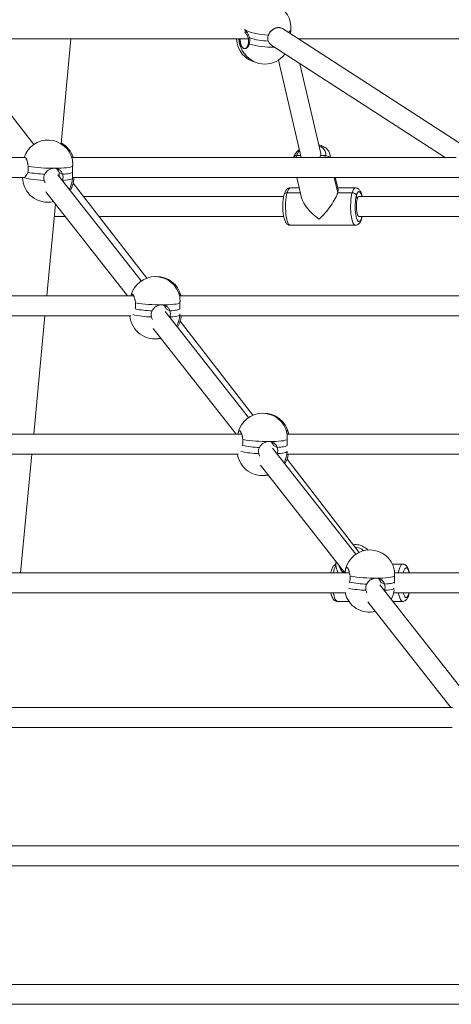
# Paper-space layout 'Blatt1(2)' of a CAD drawing. Units: millimetres. Extents: x 5 to 415, y 5 to 292.
# Drawn here: x 196 to 202, y 168 to 183 of the extents above; entities that cross this region are included whole.
import ezdxf

# ---------------------------------------------------------------- set-up
doc = ezdxf.new("R2010")
doc.units = ezdxf.units.MM

psp = doc.layouts.new('Blatt1(2)')

# ---------------------------------------------------------------- linework, layer by layer
at = {"color": 8, "linetype": 'Continuous', "lineweight": 15}
for p, q in [((199.17344, 183.29308), (199.19694, 183.28348)), ((199.24069, 183.07857), (199.22722, 183.08245)), ((201.04424, 180.29792), (201.049, 180.31638))]:
    psp.add_line(p, q, dxfattribs=at)
at = {"color": 7, "linetype": 'Continuous', "lineweight": 15}
for p, q in [((202.68489, 181.44963), (199.77332, 183.33164)), ((199.902, 183.24846), (199.90798, 183.31691)), ((194.93299, 183.16588), (199.22716, 183.16588)), ((196.22494, 181.48451), (196.38324, 183.16588)), ((199.2464, 183.17222), (199.22515, 183.1784)), ((199.22515, 183.1784), (199.2461, 183.1723)), ((200.02976, 183.16588), (202.92005, 183.16588)), ((199.60514, 183.05932), (202.38144, 181.26474)), ((195.78893, 181.47478), (194.68657, 182.87949)), ((199.7118, 182.82724), (200.07541, 181.26474)), ((200.38863, 181.33062), (200.05384, 182.76928)), ((195.64462, 181.26474), (189.50216, 181.26474)), ((202.56246, 181.26474), (196.39588, 181.26474)), ((200.06852, 181.29436), (200.00097, 181.29436)), ((200.00097, 181.29436), (200.06852, 181.29436)), ((200.46462, 181.29436), (200.38734, 181.29436)), ((200.38734, 181.29436), (200.38734, 181.29436)), ((200.38734, 181.29436), (200.46462, 181.29436)), ((200.5477, 181.26474), (200.53537, 181.31774)), ((189.50461, 180.94474), (195.62722, 180.94474)), ((197.5095, 179.2823), (196.17076, 180.98822)), ((196.24957, 180.99616), (196.19232, 181.02566)), ((196.25183, 180.8974), (196.24914, 180.88835)), ((196.40734, 180.93235), (196.40866, 180.97075)), ((196.40776, 180.94474), (202.67463, 180.94474)), ((196.43113, 180.93235), (196.43156, 180.94474)), ((200.00614, 180.94474), (200.08212, 180.61826)), ((200.66101, 180.69947), (200.60393, 180.94474)), ((200.6665, 180.75425), (200.62217, 180.94474)), ((197.60098, 179.32879), (196.42075, 180.85457)), ((200.04532, 180.77638), (199.90155, 180.77638)), ((200.94475, 180.77638), (200.66135, 180.77638)), ((195.981, 180.71169), (197.29004, 179.04361)), ((199.79419, 180.63638), (196.58952, 180.63638)), ((199.84963, 180.69947), (200.06322, 180.69947)), ((200.06322, 180.69947), (199.84963, 180.69947)), ((200.89283, 180.69947), (200.66101, 180.69947)), ((200.96117, 180.65485), (200.97502, 180.59536)), ((202.64493, 180.63638), (201.0027, 180.63638)), ((195.99512, 179.04361), (196.13384, 180.51694)), ((196.11495, 180.31638), (196.29122, 180.31638)), ((196.83705, 180.31638), (199.79413, 180.31638)), ((201.0027, 180.31638), (203.84861, 180.31638)), ((201.03994, 180.31638), (201.04424, 180.29792)), ((199.90155, 180.17638), (200.94475, 180.17638)), ((197.39027, 179.04361), (189.5044, 179.04361)), ((205.99023, 179.04361), (198.12434, 179.04361)), ((189.50553, 178.72361), (197.34604, 178.72361)), ((195.78599, 176.82248), (195.96499, 178.72361)), ((199.23008, 177.08981), (197.89441, 178.79182)), ((197.91369, 178.83276), (197.97014, 178.80368)), ((197.9724, 178.70491), (197.96971, 178.69587)), ((198.12702, 178.72361), (206.10093, 178.72361)), ((198.12791, 178.73986), (198.12839, 178.75392)), ((199.30257, 177.12901), (198.13499, 178.63843)), ((197.70158, 178.5192), (199.0331, 176.82248)), ((199.12153, 176.82248), (189.50651, 176.82248)), ((209.41921, 176.82248), (199.85022, 176.82248)), ((199.63356, 176.64064), (199.69071, 176.61119)), ((189.50919, 176.50248), (199.06709, 176.50248)), ((195.57687, 174.60134), (195.75586, 176.50248)), ((200.95065, 174.89733), (199.61644, 176.59747)), ((199.69297, 176.51243), (199.69028, 176.50338)), ((199.84439, 176.50248), (209.52723, 176.50248)), ((199.42215, 176.32672), (200.77615, 174.60134)), ((201.00481, 174.92839), (199.84815, 176.4237)), ((200.63392, 174.78259), (200.63177, 174.76896)), ((201.70088, 174.74134), (201.53611, 174.74134)), ((200.84983, 174.60134), (189.50849, 174.60134)), ((212.84939, 174.60134), (201.57308, 174.60134)), ((200.85194, 174.44821), (200.84699, 174.43713)), ((201.35404, 174.44821), (201.41129, 174.41871)), ((189.50781, 174.28134), (200.7904, 174.28134)), ((202.67122, 172.70484), (201.33704, 174.40496)), ((201.41354, 174.31994), (201.41085, 174.3109)), ((201.55964, 174.28134), (212.95353, 174.28134)), ((200.65768, 174.14134), (200.84018, 174.14134)), ((201.14272, 174.13423), (202.47316, 172.43888)), ((201.54391, 174.14134), (201.70088, 174.14134)), ((202.5028, 172.43888), (190.25094, 172.43888)), ((190.2129, 172.11888), (202.49399, 172.11888)), ((204.22152, 170.21775), (190.24032, 170.21775)), ((190.21496, 169.89775), (204.21979, 169.89775)), ((205.70867, 167.99661), (190.22894, 167.99661)), ((190.22359, 167.67661), (205.70867, 167.67661))]:
    psp.add_line(p, q, dxfattribs=at)
at = {"color": 8, "linetype": 'Continuous', "lineweight": 15, "flags": 128}
for points in [[(199.16864, 183.315), (199.1908, 183.30315), (199.22921, 183.28655), (199.27363, 183.27135), (199.32312, 183.25787), (199.3766, 183.24641), (199.43294, 183.23721), (199.49092, 183.23047), (199.5493, 183.22633)], [(200.46462, 181.29436), (200.46912, 181.32222), (200.46644, 181.34924), (200.45665, 181.37459), (200.44007, 181.3975), (200.41719, 181.41728), (200.38871, 181.43333), (200.36245, 181.44314)], [(200.00097, 181.29436), (199.99647, 181.26649), (199.99643, 181.26474)], [(200.45211, 181.26474), (200.45308, 181.26649), (200.46462, 181.29436)], [(195.95254, 180.8974), (195.89528, 180.90091), (195.84043, 180.9054), (195.78916, 180.91076), (195.74258, 180.91688), (195.70169, 180.92363), (195.66737, 180.93086), (195.64034, 180.93842), (195.62407, 180.94474)], [(196.40734, 180.93235), (196.40711, 180.93086), (196.40086, 180.92363), (196.38616, 180.91688), (196.36334, 180.91076), (196.33288, 180.9054), (196.29544, 180.90091), (196.25183, 180.8974)], [(196.43113, 180.93235), (196.42859, 180.93842), (196.42033, 180.94474)], [(199.90155, 180.77638), (199.89349, 180.77476), (199.88151, 180.76621), (199.87002, 180.75053), (199.85931, 180.7281), (199.84963, 180.69947)], [(200.89283, 180.69947), (200.90251, 180.7281), (200.91322, 180.75053), (200.92471, 180.76621), (200.93669, 180.77476), (200.94452, 180.77638)], [(199.84963, 180.69947), (199.84124, 180.66534), (199.83433, 180.62656), (199.82908, 180.58409), (199.82561, 180.53896), (199.82401, 180.49229), (199.82432, 180.44523), (199.82654, 180.39894), (199.83059, 180.35455), (199.8364, 180.31317), (199.84381, 180.2758), (199.85264, 180.24337), (199.86268, 180.21668), (199.87367, 180.19638), (199.88535, 180.18298), (199.89743, 180.1768), (199.90155, 180.17638)], [(200.94498, 180.17638), (200.94063, 180.1768), (200.92855, 180.18298), (200.91687, 180.19638), (200.90588, 180.21668), (200.89584, 180.24337), (200.88701, 180.2758), (200.8796, 180.31317), (200.87379, 180.35455), (200.86974, 180.39894), (200.86752, 180.44523), (200.86721, 180.49229), (200.86881, 180.53896), (200.87228, 180.58409), (200.87753, 180.62656), (200.88444, 180.66534), (200.89283, 180.69947)], [(201.049, 180.63638), (201.0489, 180.63685), (201.04098, 180.6654), (201.0319, 180.68821), (201.02194, 180.70458), (201.01139, 180.71402), (201.00058, 180.71624), (200.98983, 180.71117), (200.97948, 180.69897), (200.96982, 180.68), (200.96117, 180.65485)], [(198.12791, 178.73986), (198.12769, 178.73838), (198.12143, 178.73114), (198.10674, 178.7244), (198.08391, 178.71827), (198.05346, 178.71291), (198.01602, 178.70843), (197.9724, 178.70491)], [(199.84848, 176.54738), (199.84826, 176.54589), (199.842, 176.53866), (199.82731, 176.53191), (199.80449, 176.52579), (199.77403, 176.52043), (199.73659, 176.51594), (199.69297, 176.51243)], [(201.6352, 174.60134), (201.63812, 174.61797), (201.64604, 174.65373), (201.65531, 174.68426), (201.66571, 174.70881), (201.67697, 174.72677), (201.68882, 174.73771), (201.70087, 174.74134)], [(201.80513, 174.60134), (201.80504, 174.60172), (201.79713, 174.63029), (201.78806, 174.65311), (201.7781, 174.66951), (201.76755, 174.67897), (201.75674, 174.68121), (201.74599, 174.67616), (201.73563, 174.66398), (201.72598, 174.64503), (201.71732, 174.61989), (201.71253, 174.60134)], [(200.592, 174.28134), (200.59481, 174.2653), (200.60271, 174.22947), (200.61196, 174.19885), (200.62234, 174.17421), (200.63359, 174.15614), (200.64544, 174.14509), (200.65758, 174.14134), (200.65768, 174.14134)], [(201.56829, 174.35198), (201.56258, 174.34617), (201.54788, 174.33942), (201.52506, 174.3333), (201.4946, 174.32794), (201.45716, 174.32346), (201.41354, 174.31994)], [(201.70088, 174.14134), (201.70078, 174.14134), (201.68864, 174.14509), (201.67679, 174.15614), (201.66554, 174.17421), (201.65516, 174.19885), (201.64591, 174.22947), (201.63801, 174.2653), (201.6352, 174.28134)], [(201.71253, 174.28134), (201.71262, 174.28097), (201.72053, 174.2524), (201.7296, 174.22957), (201.73957, 174.21318), (201.75011, 174.20372), (201.76093, 174.20148), (201.77167, 174.20653), (201.78203, 174.21871), (201.79169, 174.23766), (201.80034, 174.26279), (201.80513, 174.28134)]]:
    psp.add_lwpolyline(points, dxfattribs=at)
at = {"color": 7, "linetype": 'Continuous', "lineweight": 15, "flags": 128}
for points in [[(199.09295, 183.16588), (199.09342, 183.14228), (199.09588, 183.11354)], [(200.38734, 181.29436), (200.37662, 181.27055), (200.37278, 181.26474)], [(200.38863, 181.33062), (200.39032, 181.31816), (200.38734, 181.29436)], [(196.11704, 181.09151), (196.17239, 181.09208), (196.22435, 181.09377), (196.27181, 181.09655), (196.31374, 181.10035), (196.34924, 181.1051), (196.37756, 181.11069), (196.39809, 181.11701), (196.41038, 181.12391)], [(196.24957, 180.99616), (196.28081, 180.9984), (196.30928, 181.00112), (196.33468, 181.00429), (196.35676, 181.00788), (196.37529, 181.01186), (196.39008, 181.01618), (196.40098, 181.02079), (196.40787, 181.02566)], [(196.40787, 181.02566), (196.40098, 181.02079), (196.39008, 181.01618), (196.37529, 181.01186), (196.35676, 181.00788), (196.33468, 181.00429), (196.30928, 181.00112), (196.28081, 180.9984), (196.24957, 180.99616)], [(200.96117, 180.65485), (200.95378, 180.62427), (200.94788, 180.5892), (200.94364, 180.55071), (200.9412, 180.50995), (200.94062, 180.46817), (200.94194, 180.42665), (200.9451, 180.38663), (200.95, 180.34934), (200.95651, 180.31592), (200.96443, 180.28736), (200.9735, 180.26455), (200.98347, 180.24818), (200.99402, 180.23874), (201.00483, 180.23652), (201.01558, 180.24159), (201.02593, 180.2538), (201.03558, 180.27276), (201.04424, 180.29792)], [(200.97502, 180.59536), (200.96886, 180.56857), (200.9644, 180.53716), (200.96186, 180.5027), (200.96137, 180.46693), (200.96295, 180.43162), (200.96652, 180.39856), (200.97191, 180.3694), (200.97884, 180.34561), (200.98697, 180.32838), (200.99589, 180.31856), (201.0027, 180.31638)], [(200.97502, 180.59536), (200.98256, 180.61618), (200.99112, 180.62999), (201.00026, 180.6361), (201.0027, 180.63638)], [(201.04394, 180.28132), (201.04515, 180.28921), (201.04424, 180.29792)], [(201.04424, 180.29792), (201.04515, 180.28921), (201.04394, 180.28131)], [(197.83761, 178.89903), (197.89296, 178.8996), (197.94492, 178.90129), (197.99238, 178.90406), (198.03431, 178.90787), (198.06982, 178.91262), (198.09814, 178.91821), (198.11866, 178.92452), (198.13095, 178.93143)], [(198.12845, 178.83318), (198.12155, 178.82831), (198.11066, 178.82369), (198.09587, 178.81937), (198.07734, 178.81539), (198.05525, 178.8118), (198.02985, 178.80863), (198.00138, 178.80591), (197.97014, 178.80368)], [(197.97014, 178.80368), (198.00138, 178.80591), (198.02985, 178.80863), (198.05525, 178.8118), (198.07734, 178.81539), (198.09587, 178.81937), (198.11066, 178.82369), (198.12155, 178.82831), (198.12845, 178.83318)], [(199.55818, 176.70654), (199.61353, 176.70711), (199.6655, 176.7088), (199.71295, 176.71158), (199.75488, 176.71538), (199.79039, 176.72013), (199.81871, 176.72572), (199.83923, 176.73204), (199.85152, 176.73894)], [(199.84902, 176.64069), (199.84213, 176.63582), (199.83123, 176.6312), (199.81644, 176.62689), (199.79791, 176.62291), (199.77583, 176.61932), (199.75042, 176.61615), (199.72195, 176.61343), (199.69071, 176.61119)], [(199.69071, 176.61119), (199.72195, 176.61343), (199.75042, 176.61615), (199.77583, 176.61932), (199.79791, 176.62291), (199.81644, 176.62689), (199.83123, 176.6312), (199.84213, 176.63582), (199.84902, 176.64069)], [(201.27875, 174.51406), (201.33411, 174.51463), (201.38607, 174.51632), (201.43352, 174.51909), (201.47545, 174.5229), (201.51096, 174.52765), (201.53928, 174.53324), (201.55981, 174.53955), (201.5721, 174.54646)], [(201.56959, 174.44821), (201.5627, 174.44334), (201.5518, 174.43872), (201.53701, 174.4344), (201.51848, 174.43042), (201.4964, 174.42683), (201.47099, 174.42366), (201.44253, 174.42094), (201.41129, 174.41871)], [(201.41129, 174.41871), (201.44253, 174.42094), (201.47099, 174.42366), (201.4964, 174.42683), (201.51848, 174.43042), (201.53701, 174.4344), (201.5518, 174.43872), (201.5627, 174.44334), (201.56959, 174.44821)]]:
    psp.add_lwpolyline(points, dxfattribs=at)
at = {"color": 7, "linetype": 'Continuous', "lineweight": 15}
for centre, radius, start, end in [((199.5095, 183.35173), 0.4, 355.006749, 65.401757), ((199.43992, 183.17786), 0.4, 181.716007, 257.363994), ((199.47763, 183.17786), 0.4, 181.716007, 225.638458), ((199.58658, 184.26822), 1.13769, 252.606897, 268.060611), ((199.49293, 183.16205), 0.4, 216.148396, 323.486), ((196.01442, 181.14439), 0.4, 11.467384, 162.489675), ((196.03822, 181.14439), 0.4, 17.510325, 61.975221), ((199.99486, 181.25078), 0.044, 82.012847, 159.304794), ((199.99626, 181.24842), 0.04618, 84.13586, 157.159889), ((200.46657, 181.21981), 0.07457, 37.052914, 91.503552), ((200.46575, 181.21809), 0.07627, 37.707805, 90.848661), ((196.09201, 183.49455), 2.40317, 260.562138, 270.596639), ((196.00757, 180.94615), 0.4, 180.201144, 283.659564), ((196.03493, 182.93715), 1.94232, 259.777534, 267.87862), ((196.00757, 180.94615), 0.4, 330.821856, 358.023046), ((196.03137, 180.94615), 0.4, 327.944016, 358.023046), ((199.8449, 180.6536), 0.04611, 84.10989, 157.475233), ((199.84352, 180.65589), 0.044, 82.012789, 159.305363), ((200.89649, 180.63043), 0.06914, 20.686817, 93.033765), ((197.73499, 178.95191), 0.4, 11.467384, 167.206023), ((197.75879, 178.95191), 0.4, 13.253337, 91.704694), ((197.81258, 181.30207), 2.40317, 260.562138, 270.596639), ((197.72815, 178.75366), 0.4, 184.30876, 283.659564), ((197.7555, 180.74466), 1.94232, 259.777534, 267.87862), ((197.72815, 178.75366), 0.4, 330.821856, 358.023046), ((197.75195, 178.75366), 0.4, 327.944016, 355.69124), ((197.75195, 178.75366), 0.4, 268.295306, 280.676683), ((199.45556, 176.75942), 0.4, 11.467384, 167.206023), ((199.47936, 176.75942), 0.4, 11.474198, 91.704694), ((199.47607, 178.55218), 1.94232, 259.777534, 267.87862), ((199.53316, 179.10958), 2.40317, 260.562138, 270.596639), ((199.44872, 176.56118), 0.4, 188.438733, 283.659564), ((199.44872, 176.56118), 0.4, 330.821856, 358.023046), ((199.47252, 176.56118), 0.4, 327.944016, 351.561267), ((199.47252, 176.56118), 0.4, 268.295306, 280.676683), ((201.17614, 174.56694), 0.4, 11.467384, 167.206023), ((200.64189, 174.76651), 0.01042, 107.570431, 166.304928), ((201.19665, 176.35969), 1.94232, 259.777534, 267.87862), ((201.25373, 176.9171), 2.40317, 260.562138, 270.596639), ((201.16929, 174.36869), 0.4, 192.61345, 283.659564), ((201.16929, 174.36869), 0.4, 330.821856, 353.795023)]:
    psp.add_arc(centre, radius, start, end, dxfattribs=at)
at = {"color": 8, "linetype": 'Continuous', "lineweight": 15}
for centre, radius, start, end in [((199.84301, 183.33145), 0.06658, 292.659757, 347.38914), ((199.588, 184.22728), 1.19219, 253.214367, 272.538794), ((200.16608, 181.24092), 0.17354, 131.639223, 162.066682), ((200.40833, 181.28861), 0.13033, 349.450658, 13.191262), ((197.70281, 180.1688), 1.46419, 256.999024, 268.837994), ((199.43192, 178.06813), 1.55617, 257.952219, 268.59223), ((200.93086, 174.79597), 0.21459, 47.492486, 87.168953), ((200.92015, 174.56266), 0.33042, 150.624564, 173.277519), ((200.88077, 174.76047), 0.20444, 190.139384, 231.110371), ((201.17681, 176.09652), 1.77768, 258.919511, 267.983533)]:
    psp.add_arc(centre, radius, start, end, dxfattribs=at)
at = {"color": 7, "linetype": 'Continuous', "lineweight": 15}
for major_axis, ratio, start_param, end_param in [((0.23377, 0.29442), 0.24645244, 5.74409103, 6.08994217), ((0.32424, -0.25745), 0.47497449, 3.68068693, 4.90563212), ((0.23377, 0.29442), 0.24645244, 4.1732947, 5.74409103)]:
    psp.add_ellipse((200.42315, 180.47638), major_axis=major_axis, ratio=ratio, start_param=start_param, end_param=end_param, dxfattribs=at)
for points, knots in [([(199.16873, 183.31368), (199.17, 183.31265), (199.17542, 183.30822), (199.18559, 183.29795), (199.19899, 183.28189), (199.21229, 183.26278), (199.22491, 183.24096), (199.23615, 183.21655), (199.24301, 183.19658), (199.24588, 183.18502), (199.24649, 183.18254)], [0, 0, 0, 0, 0.043904, 0.18717587, 0.33434209, 0.4828486, 0.63515961, 0.79314345, 0.95565926, 1, 1, 1, 1]), ([(199.17373, 183.27547), (199.1783, 183.26952), (199.18764, 183.25737), (199.20102, 183.23588), (199.21329, 183.21192), (199.22102, 183.19225), (199.22442, 183.18084), (199.22515, 183.1784)], [0, 0, 0, 0, 0.22037331, 0.44998832, 0.68815537, 0.93315453, 1, 1, 1, 1]), ([(199.5493, 183.22633), (199.55093, 183.23032), (199.55421, 183.23833), (199.56028, 183.25015), (199.56721, 183.26178), (199.57496, 183.27295), (199.58341, 183.28354), (199.59251, 183.29354), (199.60235, 183.303), (199.61273, 183.31169), (199.6235, 183.31953), (199.63463, 183.32652), (199.64622, 183.3327), (199.66188, 183.33962), (199.67784, 183.34459), (199.69372, 183.34753), (199.70945, 183.34907), (199.72483, 183.34853), (199.73949, 183.34596), (199.75354, 183.34197), (199.76494, 183.33712), (199.77198, 183.33237), (199.77324, 183.33153)], [0, 0, 0, 0, 0.04409726, 0.08849901, 0.13386274, 0.1795597, 0.22366056, 0.26806907, 0.31345055, 0.35916943, 0.40309657, 0.44733112, 0.49253757, 0.53808084, 0.62603315, 0.6706801, 0.71598222, 0.80366971, 0.84817822, 0.89333506, 0.98104757, 1, 1, 1, 1]), ([(199.11685, 183.03635), (199.11523, 183.03865), (199.10994, 183.04612), (199.10353, 183.05829), (199.09763, 183.0722), (199.09232, 183.08707), (199.08791, 183.10317), (199.08451, 183.12009), (199.08208, 183.136), (199.0804, 183.15138), (199.0802, 183.16232), (199.08014, 183.16588)], [0, 0, 0, 0, 0.077254239, 0.251776166, 0.34035239, 0.430209783, 0.605335327, 0.694213102, 0.784371255, 0.929783254, 1, 1, 1, 1]), ([(199.24371, 183.08588), (199.24238, 183.08218), (199.2397, 183.07475), (199.2351, 183.06435), (199.23006, 183.05454), (199.22464, 183.04562), (199.21893, 183.03765), (199.21293, 183.03064), (199.2066, 183.02456), (199.20007, 183.01957), (199.19344, 183.01571), (199.18671, 183.01296), (199.17982, 183.01131), (199.17068, 183.01067), (199.16161, 183.01232), (199.15281, 183.0162), (199.14424, 183.02156), (199.1361, 183.02906), (199.12858, 183.0385), (199.12152, 183.0492), (199.1152, 183.06169), (199.10978, 183.07563), (199.10499, 183.09049), (199.1012, 183.10659), (199.09847, 183.12351), (199.09672, 183.13943), (199.09573, 183.15367), (199.09597, 183.16346), (199.09603, 183.16588)], [0, 0, 0, 0, 0.03276755, 0.06576137, 0.09946999, 0.13342624, 0.16619648, 0.19919531, 0.23291714, 0.26688967, 0.29953082, 0.33240038, 0.36599215, 0.39983419, 0.46518932, 0.49836533, 0.53202818, 0.59718652, 0.63025967, 0.66381457, 0.72899151, 0.76207118, 0.79562931, 0.86103168, 0.89422396, 0.92789442, 0.98219997, 1, 1, 1, 1]), ([(199.22515, 183.1784), (199.22886, 183.16192), (199.23638, 183.1285), (199.2303, 183.09794), (199.22722, 183.08245)], [0, 0, 0, 0, 0.49325954, 1, 1, 1, 1]), ([(199.24649, 183.18254), (199.24941, 183.16586), (199.25534, 183.13203), (199.24762, 183.1014), (199.24371, 183.08588)], [0, 0, 0, 0, 0.49325954, 1, 1, 1, 1]), ([(199.54808, 183.13117), (199.54397, 183.14673), (199.53566, 183.17825), (199.54471, 183.21016), (199.5493, 183.22633)], [0, 0, 0, 0, 0.49325954, 1, 1, 1, 1]), ([(199.606, 183.06073), (199.59654, 183.06702), (199.57297, 183.0827), (199.55594, 183.11051), (199.54893, 183.12893), (199.54808, 183.13117)], [0, 0, 0, 0, 0.37091528, 0.92330575, 1, 1, 1, 1]), ([(199.22722, 183.08245), (199.22609, 183.07875), (199.22383, 183.07132), (199.21983, 183.06092), (199.21537, 183.05111), (199.21051, 183.04219), (199.20532, 183.03423), (199.19981, 183.02721), (199.19393, 183.02116), (199.18801, 183.01624), (199.18397, 183.01391), (199.18208, 183.01282)], [0, 0, 0, 0, 0.11045104, 0.22166473, 0.33528789, 0.44974571, 0.56020578, 0.67143639, 0.78510403, 0.89961674, 1, 1, 1, 1]), ([(200.04607, 181.39082), (200.04226, 181.38814), (200.02704, 181.37742), (200.00475, 181.35534), (199.98036, 181.32502), (199.9633, 181.29499), (199.95656, 181.27488), (199.9537, 181.26634)], [0, 0, 0, 0, 0.08196835, 0.32782927, 0.57433674, 0.81912771, 1, 1, 1, 1]), ([(200.53513, 181.31846), (200.5351, 181.3187), (200.53364, 181.32945), (200.52501, 181.34949), (200.50931, 181.37727), (200.48767, 181.40192), (200.46138, 181.42338), (200.43041, 181.44121), (200.39579, 181.45532), (200.37029, 181.46104), (200.35762, 181.46388)], [0, 0, 0, 0, 0.003085047, 0.141316349, 0.278632699, 0.417050868, 0.558454785, 0.703777161, 0.852767644, 1, 1, 1, 1]), ([(195.64462, 181.26472), (195.64568, 181.26463), (195.64787, 181.26444), (195.65242, 181.26218), (195.65714, 181.25778), (195.66189, 181.25123), (195.66662, 181.2433), (195.6713, 181.23338), (195.67581, 181.22173), (195.68018, 181.20895), (195.6843, 181.19464), (195.68809, 181.17915), (195.69132, 181.16431), (195.69479, 181.14594), (195.69689, 181.1313), (195.69795, 181.12391)], [0, 0, 0, 0, 0.05532733, 0.11430481, 0.22846255, 0.28640687, 0.34519521, 0.45938553, 0.51734127, 0.57613528, 0.69072055, 0.74887359, 0.80786439, 0.90300798, 1, 1, 1, 1]), ([(196.41038, 181.12391), (196.41066, 181.12829), (196.41122, 181.13709), (196.41166, 181.15013), (196.41179, 181.16302), (196.41157, 181.17546), (196.41102, 181.18731), (196.41015, 181.19856), (196.40893, 181.20925), (196.40767, 181.21775), (196.40671, 181.22233), (196.40639, 181.22386)], [0, 0, 0, 0, 0.11533471, 0.23146579, 0.35011288, 0.46963153, 0.58497567, 0.70112442, 0.81981796, 0.93939393, 1, 1, 1, 1]), ([(195.69795, 181.12391), (195.6993, 181.10706), (195.70206, 181.07265), (195.69422, 181.04154), (195.69022, 181.02566)], [0, 0, 0, 0, 0.48981557, 1, 1, 1, 1]), ([(195.96303, 180.99616), (195.97265, 181.01179), (195.99189, 181.04303), (196.03852, 181.07506), (196.08248, 181.08992), (196.10878, 181.09113), (196.11704, 181.09151)], [0, 0, 0, 0, 0.28856346, 0.57686653, 0.86705131, 1, 1, 1, 1]), ([(196.11704, 181.09151), (196.12563, 181.09109), (196.15022, 181.08987), (196.188, 181.07634), (196.2245, 181.04705), (196.24249, 181.0169), (196.2488, 180.99842), (196.24957, 180.99616)], [0, 0, 0, 0, 0.140197, 0.40134961, 0.67188455, 0.95999812, 1, 1, 1, 1]), ([(196.19232, 181.02566), (196.18778, 181.03809), (196.17929, 181.06135), (196.15929, 181.07973), (196.14997, 181.08829)], [0, 0, 0, 0, 0.53436318, 1, 1, 1, 1]), ([(196.40787, 181.02566), (196.40768, 181.04098), (196.40729, 181.07202), (196.40934, 181.10646), (196.41038, 181.12391)], [0, 0, 0, 0, 0.49325954, 1, 1, 1, 1]), ([(195.69022, 181.02566), (195.6843, 181.01069), (195.67246, 180.98077), (195.64877, 180.9535), (195.63344, 180.94374), (195.62773, 180.94494), (195.62733, 180.94503)], [0, 0, 0, 0, 0.32451391, 0.64873499, 0.97507221, 1, 1, 1, 1]), ([(195.95254, 180.8974), (195.95001, 180.91403), (195.94485, 180.94799), (195.95689, 180.97989), (195.96303, 180.99616)], [0, 0, 0, 0, 0.48981557, 1, 1, 1, 1]), ([(195.96806, 180.8574), (195.96492, 180.86351), (195.9584, 180.87627), (195.95455, 180.89016), (195.95254, 180.8974)], [0, 0, 0, 0, 0.47955958, 1, 1, 1, 1]), ([(196.19232, 181.02566), (196.19303, 181.0227), (196.1952, 181.01371), (196.19602, 181.00207), (196.1954, 180.9913), (196.19382, 180.98124), (196.19131, 180.97274), (196.18878, 180.96758), (196.18808, 180.96615)], [0, 0, 0, 0, 0.12674333, 0.38533626, 0.51746912, 0.64418793, 0.90152345, 1, 1, 1, 1]), ([(196.24957, 180.99616), (196.25336, 180.98046), (196.26105, 180.94862), (196.25493, 180.91462), (196.25183, 180.8974)], [0, 0, 0, 0, 0.493259536, 1, 1, 1, 1]), ([(196.40856, 180.9714), (196.40866, 180.97384), (196.40896, 180.98102), (196.40857, 180.99698), (196.40813, 181.01333), (196.40792, 181.02349), (196.40787, 181.02566)], [0, 0, 0, 0, 0.18134676, 0.53584146, 0.90050528, 1, 1, 1, 1]), ([(199.90107, 180.77607), (199.89448, 180.77565), (199.88089, 180.77479), (199.86244, 180.76655), (199.84655, 180.75493), (199.83308, 180.73995), (199.8209, 180.72066), (199.81064, 180.69805), (199.80495, 180.67978), (199.80236, 180.67145)], [0, 0, 0, 0, 0.11445307, 0.23596017, 0.35797756, 0.49027709, 0.64545586, 0.83823223, 1, 1, 1, 1]), ([(201.05217, 180.63638), (201.0514, 180.64053), (201.04835, 180.65687), (201.04112, 180.68215), (201.0303, 180.71111), (201.01758, 180.73413), (201.00296, 180.75194), (200.98663, 180.76516), (200.96769, 180.77347), (200.95263, 180.7772), (200.94486, 180.77615), (200.94394, 180.77603)], [0, 0, 0, 0, 0.055778433, 0.21983764, 0.39191416, 0.554642345, 0.676493109, 0.784612821, 0.886671597, 0.98666762, 1, 1, 1, 1]), ([(199.80236, 180.67145), (199.80085, 180.66594), (199.79636, 180.64949), (199.79033, 180.61947), (199.78486, 180.58087), (199.78125, 180.54059), (199.77941, 180.4993), (199.77932, 180.45767), (199.78097, 180.4165), (199.78435, 180.37659), (199.78944, 180.33862), (199.79629, 180.30316), (199.80511, 180.27045), (199.81601, 180.2417), (199.82871, 180.21863), (199.84334, 180.20083), (199.85967, 180.1876), (199.87861, 180.1793), (199.89356, 180.17557), (199.90123, 180.17659), (199.90204, 180.1767)], [0, 0, 0, 0, 0.03419963, 0.10213458, 0.16791301, 0.23234863, 0.29610229, 0.35956732, 0.42303254, 0.48668694, 0.55084097, 0.61594721, 0.68278394, 0.75288687, 0.81918136, 0.86882262, 0.91286994, 0.95444807, 0.99518585, 1, 1, 1, 1]), ([(200.94557, 180.17674), (200.95204, 180.17715), (200.96551, 180.17801), (200.98386, 180.18621), (200.99974, 180.19784), (201.01322, 180.21281), (201.0254, 180.2321), (201.03566, 180.25472), (201.04135, 180.27298), (201.04394, 180.28132)], [0, 0, 0, 0, 0.11267146, 0.23442302, 0.35668589, 0.48925159, 0.64474256, 0.83790678, 1, 1, 1, 1]), ([(201.04394, 180.28132), (201.04547, 180.28677), (201.04855, 180.29771), (201.05092, 180.31014), (201.05211, 180.31638)], [0, 0, 0, 0, 0.49835012, 1, 1, 1, 1]), ([(197.34497, 179.04042), (197.34529, 179.0419), (197.34623, 179.04616), (197.34805, 179.05205), (197.35038, 179.05817), (197.35294, 179.0632), (197.35572, 179.06722), (197.35966, 179.07104), (197.36392, 179.07262), (197.3684, 179.07193), (197.37299, 179.06973), (197.37771, 179.06529), (197.38246, 179.05874), (197.3872, 179.05081), (197.39187, 179.04089), (197.39638, 179.02924), (197.40075, 179.01647), (197.40488, 179.00216), (197.40866, 178.98667), (197.41189, 178.97183), (197.41536, 178.95346), (197.41746, 178.93882), (197.41852, 178.93143)], [0, 0, 0, 0, 0.02183478, 0.06313351, 0.10281374, 0.14277165, 0.1836075, 0.22474759, 0.30419659, 0.34452702, 0.38544929, 0.46465907, 0.50486446, 0.54565549, 0.62488787, 0.66510119, 0.70589615, 0.78540258, 0.82575279, 0.8666843, 0.93270087, 1, 1, 1, 1]), ([(198.11515, 179.06767), (198.11618, 179.06848), (198.11976, 179.07129), (198.12452, 179.07259), (198.12934, 179.07193), (198.13396, 179.06972), (198.13827, 179.06531), (198.14213, 179.05871), (198.14507, 179.05249), (198.1467, 179.04673), (198.14759, 179.04361)], [0, 0, 0, 0, 0.07968214, 0.27769107, 0.3782057, 0.48019534, 0.67760807, 0.77781106, 0.87947361, 1, 1, 1, 1]), ([(198.13095, 178.93143), (198.13123, 178.93581), (198.1318, 178.9446), (198.13224, 178.95764), (198.13237, 178.97053), (198.13215, 178.98297), (198.1316, 178.99482), (198.13072, 179.00608), (198.1295, 179.01676), (198.12824, 179.02526), (198.12728, 179.02984), (198.12696, 179.03138)], [0, 0, 0, 0, 0.11533471, 0.23146579, 0.35011288, 0.46963153, 0.58497567, 0.70112442, 0.81981796, 0.93939393, 1, 1, 1, 1]), ([(197.41852, 178.93143), (197.41987, 178.91457), (197.42263, 178.88017), (197.41479, 178.84905), (197.4108, 178.83318)], [0, 0, 0, 0, 0.48981557, 1, 1, 1, 1]), ([(197.6836, 178.80368), (197.69323, 178.8193), (197.71246, 178.85054), (197.7591, 178.88257), (197.80306, 178.89743), (197.82935, 178.89865), (197.83761, 178.89903)], [0, 0, 0, 0, 0.28856346, 0.57686653, 0.86705131, 1, 1, 1, 1]), ([(197.83761, 178.89903), (197.8462, 178.8986), (197.8708, 178.89739), (197.90857, 178.88385), (197.94507, 178.85456), (197.96307, 178.82441), (197.96937, 178.80593), (197.97014, 178.80368)], [0, 0, 0, 0, 0.140197, 0.40134961, 0.67188455, 0.95999812, 1, 1, 1, 1]), ([(197.91289, 178.83318), (197.90839, 178.84563), (197.90029, 178.86806), (197.8811, 178.88579), (197.87256, 178.89369)], [0, 0, 0, 0, 0.55477209, 1, 1, 1, 1]), ([(198.12845, 178.83318), (198.12825, 178.84849), (198.12786, 178.87954), (198.12991, 178.91398), (198.13095, 178.93143)], [0, 0, 0, 0, 0.49325954, 1, 1, 1, 1]), ([(197.67312, 178.70491), (197.67059, 178.72155), (197.66542, 178.7555), (197.67746, 178.7874), (197.6836, 178.80368)], [0, 0, 0, 0, 0.489815567, 1, 1, 1, 1]), ([(197.68863, 178.66491), (197.6855, 178.67103), (197.67897, 178.68378), (197.67512, 178.69768), (197.67312, 178.70491)], [0, 0, 0, 0, 0.47955958, 1, 1, 1, 1]), ([(197.97014, 178.80368), (197.97394, 178.78797), (197.98163, 178.75614), (197.9755, 178.72214), (197.9724, 178.70491)], [0, 0, 0, 0, 0.49325954, 1, 1, 1, 1]), ([(199.06152, 176.82248), (199.06162, 176.82355), (199.06204, 176.8281), (199.06308, 176.83539), (199.06463, 176.84435), (199.0665, 176.85246), (199.06862, 176.8596), (199.07096, 176.86568), (199.07351, 176.87071), (199.0763, 176.87473), (199.08024, 176.87855), (199.0845, 176.88013), (199.08897, 176.87944), (199.09356, 176.87724), (199.09829, 176.8728), (199.10303, 176.86626), (199.10777, 176.85833), (199.11245, 176.84841), (199.11695, 176.83676), (199.12132, 176.82398), (199.12545, 176.80967), (199.12924, 176.79418), (199.13247, 176.77934), (199.13593, 176.76097), (199.13803, 176.74633), (199.13909, 176.73894)], [0, 0, 0, 0, 0.01110507, 0.04694744, 0.08303984, 0.11992302, 0.1570804, 0.19278159, 0.2287326, 0.26547352, 0.30248818, 0.37397021, 0.4102564, 0.44707507, 0.51834187, 0.55451555, 0.59121615, 0.66250328, 0.6986841, 0.73538823, 0.80692193, 0.84322592, 0.8800529, 0.93944948, 1, 1, 1, 1]), ([(199.83572, 176.87518), (199.83675, 176.87599), (199.84033, 176.8788), (199.84509, 176.8801), (199.84991, 176.87945), (199.85454, 176.87724), (199.85884, 176.8728), (199.86272, 176.86626), (199.86629, 176.85832), (199.86938, 176.84844), (199.87186, 176.83669), (199.87326, 176.82915), (199.87377, 176.82398), (199.87391, 176.82248)], [0, 0, 0, 0, 0.06033737, 0.21027482, 0.28638708, 0.36361625, 0.51310224, 0.58897851, 0.66596001, 0.81548867, 0.8913799, 0.96836882, 1, 1, 1, 1]), ([(199.85152, 176.73894), (199.8518, 176.74332), (199.85237, 176.75212), (199.85281, 176.76516), (199.85294, 176.77805), (199.85272, 176.79049), (199.85217, 176.80233), (199.8513, 176.81359), (199.85007, 176.82428), (199.84881, 176.83278), (199.84785, 176.83735), (199.84753, 176.83889)], [0, 0, 0, 0, 0.11533471, 0.23146579, 0.35011288, 0.46963153, 0.58497567, 0.70112442, 0.81981796, 0.93939393, 1, 1, 1, 1]), ([(199.13909, 176.73894), (199.14044, 176.72209), (199.14321, 176.68768), (199.13537, 176.65657), (199.13137, 176.64069)], [0, 0, 0, 0, 0.48981557, 1, 1, 1, 1]), ([(199.40417, 176.61119), (199.4138, 176.62682), (199.43304, 176.65806), (199.47967, 176.69009), (199.52363, 176.70495), (199.54992, 176.70616), (199.55818, 176.70654)], [0, 0, 0, 0, 0.28856346, 0.57686653, 0.86705131, 1, 1, 1, 1]), ([(199.55818, 176.70654), (199.56677, 176.70612), (199.59137, 176.7049), (199.62914, 176.69137), (199.66564, 176.66208), (199.68364, 176.63193), (199.68995, 176.61344), (199.69071, 176.61119)], [0, 0, 0, 0, 0.140197, 0.40134961, 0.67188455, 0.95999812, 1, 1, 1, 1]), ([(199.63346, 176.64069), (199.62897, 176.65314), (199.62086, 176.67558), (199.60167, 176.69331), (199.59313, 176.7012)], [0, 0, 0, 0, 0.55477209, 1, 1, 1, 1]), ([(199.84902, 176.64069), (199.84883, 176.65601), (199.84844, 176.68705), (199.85048, 176.72149), (199.85152, 176.73894)], [0, 0, 0, 0, 0.49325954, 1, 1, 1, 1]), ([(199.39369, 176.51243), (199.39116, 176.52906), (199.386, 176.56302), (199.39803, 176.59492), (199.40417, 176.61119)], [0, 0, 0, 0, 0.48981557, 1, 1, 1, 1]), ([(199.4092, 176.47243), (199.40607, 176.47854), (199.39954, 176.4913), (199.39569, 176.50519), (199.39369, 176.51243)], [0, 0, 0, 0, 0.47955958, 1, 1, 1, 1]), ([(199.69071, 176.61119), (199.69451, 176.59549), (199.7022, 176.56365), (199.69607, 176.52965), (199.69297, 176.51243)], [0, 0, 0, 0, 0.49325954, 1, 1, 1, 1]), ([(201.14718, 174.96274), (201.14518, 174.96522), (201.13465, 174.97824), (201.11094, 174.99764), (201.07667, 175.02003), (201.03884, 175.03664), (200.99869, 175.0478), (200.95698, 175.05236), (200.92727, 175.05296), (200.91196, 175.05033), (200.91066, 175.0501)], [0, 0, 0, 0, 0.03695042, 0.194550402, 0.352107466, 0.509826957, 0.667878331, 0.82637389, 0.985362697, 1, 1, 1, 1]), ([(200.63139, 174.73624), (200.6265, 174.7343), (200.61526, 174.72984), (200.60105, 174.71818), (200.58771, 174.70294), (200.57562, 174.68302), (200.56453, 174.65687), (200.55588, 174.62924), (200.55179, 174.60876), (200.55031, 174.60134)], [0, 0, 0, 0, 0.09010341, 0.20712336, 0.33516557, 0.48671424, 0.6751162, 0.88227032, 1, 1, 1, 1]), ([(200.63177, 174.76896), (200.63129, 174.76077), (200.63, 174.73857), (200.63295, 174.70252), (200.64248, 174.66213), (200.65554, 174.62792), (200.6676, 174.60885), (200.67234, 174.60134)], [0, 0, 0, 0, 0.13852155, 0.37529336, 0.61163735, 0.84714593, 1, 1, 1, 1]), ([(201.80827, 174.60134), (201.80717, 174.607), (201.80374, 174.62478), (201.79593, 174.65124), (201.78487, 174.6794), (201.77189, 174.70169), (201.75709, 174.71889), (201.74044, 174.73134), (201.72137, 174.73977), (201.70759, 174.74076), (201.70088, 174.74124)], [0, 0, 0, 0, 0.07715512, 0.242713008, 0.417063257, 0.574204226, 0.693913837, 0.801407025, 0.90345662, 1, 1, 1, 1]), ([(200.78033, 174.60134), (200.78043, 174.60465), (200.78063, 174.61197), (200.78133, 174.62262), (200.78234, 174.6332), (200.78363, 174.64294), (200.78521, 174.65185), (200.78707, 174.65998), (200.78919, 174.66711), (200.79153, 174.67319), (200.79408, 174.67823), (200.79687, 174.68225), (200.80081, 174.68607), (200.80507, 174.68765), (200.80954, 174.68696), (200.81413, 174.68475), (200.81886, 174.68032), (200.82361, 174.67377), (200.82834, 174.66584), (200.83302, 174.65592), (200.83752, 174.64427), (200.8419, 174.6315), (200.84602, 174.61719), (200.84981, 174.6017), (200.85304, 174.58686), (200.85651, 174.56849), (200.8586, 174.55385), (200.85966, 174.54646)], [0, 0, 0, 0, 0.02779211, 0.06151492, 0.09548545, 0.12826947, 0.16128217, 0.19501818, 0.229005, 0.26165988, 0.29454327, 0.32814916, 0.36200543, 0.42738805, 0.46057801, 0.49425502, 0.55944077, 0.59252783, 0.62609683, 0.69130119, 0.72439477, 0.75796701, 0.82339688, 0.85660313, 0.89028774, 0.94461613, 1, 1, 1, 1]), ([(201.5721, 174.54646), (201.57238, 174.55084), (201.57294, 174.55963), (201.57338, 174.57267), (201.57351, 174.58556), (201.57329, 174.598), (201.57274, 174.60985), (201.57187, 174.62111), (201.57064, 174.63179), (201.56939, 174.64029), (201.56843, 174.64487), (201.56811, 174.64641)], [0, 0, 0, 0, 0.11533471, 0.23146579, 0.35011288, 0.46963153, 0.58497567, 0.70112442, 0.81981796, 0.93939393, 1, 1, 1, 1]), ([(200.85966, 174.54646), (200.86102, 174.5296), (200.86378, 174.4952), (200.85594, 174.46408), (200.85194, 174.44821)], [0, 0, 0, 0, 0.48981557, 1, 1, 1, 1]), ([(201.11426, 174.31994), (201.11173, 174.33657), (201.10657, 174.37053), (201.11861, 174.40243), (201.12475, 174.41871)], [0, 0, 0, 0, 0.48981557, 1, 1, 1, 1]), ([(201.12475, 174.41871), (201.13437, 174.43433), (201.15361, 174.46557), (201.20024, 174.4976), (201.2442, 174.51246), (201.27049, 174.51368), (201.27875, 174.51406)], [0, 0, 0, 0, 0.288563459, 0.576866529, 0.867051305, 1, 1, 1, 1]), ([(201.27875, 174.51406), (201.28735, 174.51363), (201.31194, 174.51242), (201.34972, 174.49888), (201.38621, 174.46959), (201.40421, 174.43944), (201.41052, 174.42096), (201.41129, 174.41871)], [0, 0, 0, 0, 0.140196995, 0.401349606, 0.671884548, 0.959998123, 1, 1, 1, 1]), ([(201.35404, 174.44821), (201.34954, 174.46065), (201.34144, 174.48309), (201.32224, 174.50082), (201.3137, 174.50872)], [0, 0, 0, 0, 0.55477209, 1, 1, 1, 1]), ([(201.35404, 174.44821), (201.35484, 174.44522), (201.35597, 174.44105), (201.35622, 174.43714), (201.35629, 174.43603)], [0, 0, 0, 0, 0.7179277, 1, 1, 1, 1]), ([(201.41129, 174.41871), (201.41508, 174.403), (201.42277, 174.37117), (201.41665, 174.33717), (201.41354, 174.31994)], [0, 0, 0, 0, 0.49325954, 1, 1, 1, 1]), ([(201.56959, 174.44821), (201.5694, 174.46352), (201.56901, 174.49457), (201.57106, 174.52901), (201.5721, 174.54646)], [0, 0, 0, 0, 0.49325954, 1, 1, 1, 1]), ([(201.56986, 174.43622), (201.56982, 174.43802), (201.56972, 174.44177), (201.56964, 174.446), (201.56959, 174.44821)], [0, 0, 0, 0, 0.47813054, 1, 1, 1, 1]), ([(200.55029, 174.28134), (200.55138, 174.27569), (200.55481, 174.2579), (200.56263, 174.23145), (200.57369, 174.20328), (200.58666, 174.18099), (200.60146, 174.1638), (200.61811, 174.15136), (200.63696, 174.14299), (200.65051, 174.14201), (200.65698, 174.14153)], [0, 0, 0, 0, 0.07741617, 0.2435342, 0.41847435, 0.57614699, 0.69626162, 0.80411851, 0.90651337, 1, 1, 1, 1]), ([(201.12911, 174.28134), (201.12622, 174.287), (201.11995, 174.2993), (201.11626, 174.31271), (201.11426, 174.31994)], [0, 0, 0, 0, 0.46004908, 1, 1, 1, 1]), ([(201.70087, 174.14145), (201.70113, 174.14141), (201.7086, 174.14043), (201.72329, 174.14409), (201.74201, 174.15219), (201.75756, 174.16444), (201.77083, 174.17977), (201.78294, 174.19966), (201.79403, 174.22582), (201.80267, 174.25345), (201.80676, 174.27392), (201.80825, 174.28134)], [0, 0, 0, 0, 0.003851967, 0.109474737, 0.209766308, 0.311396659, 0.422599699, 0.554217802, 0.717842526, 0.897753257, 1, 1, 1, 1])]:
    psp.add_open_spline(points, degree=3, knots=knots, dxfattribs=at)

doc.saveas('drawing.dxf')
